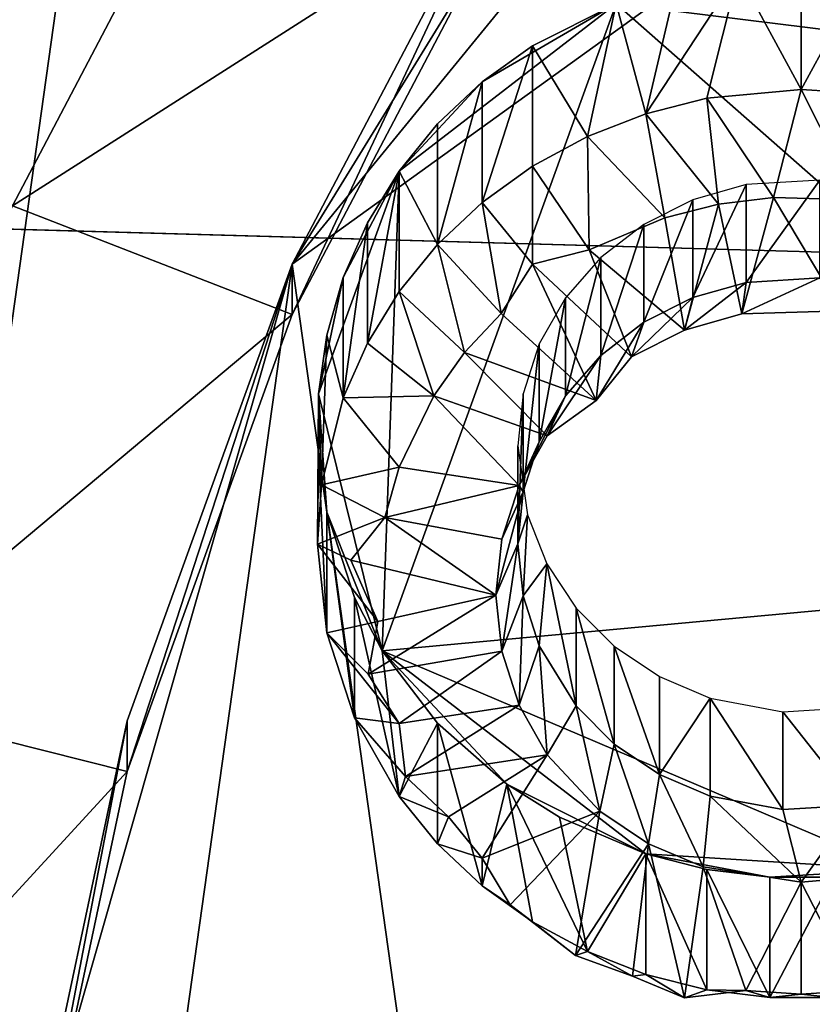
# Model space of a CAD drawing. Extents: x -0.025 to 0.037, y -0.12 to 0.025.
# Drawn here: x -0.008 to -0.006, y -0.104 to -0.102 of the extents above; entities that cross this region are included whole.
import ezdxf

# ---------------------------------------------------------------- set-up
doc = ezdxf.new("R2010")
doc.units = 0
doc.header["$MEASUREMENT"] = 0
doc.layers.get('0').update_dxf_attribs({"linetype": 'CONTINUOUS'})

msp = doc.modelspace()

# ---------------------------------------------------------------- linework, layer by layer
for points in [[(0, -0.103071, 0.1318961), (0, 0.0000189, 0.1318956), (-0.0206069, -0.0000483, 0.1315377)], [(-0.0184785, -0.0275693, 0.1315352), (0, -0.103071, 0.1318961), (-0.0206069, -0.0000483, 0.1315377)], [(-0.0184785, -0.0275693, 0.1315352), (-0.0126615, -0.1027111, 0.1315535), (0, -0.103071, 0.1318961)], [(0.0012049, -0.0958233, 0.1149007), (-0.0073237, -0.0991429, 0.116109), (-0.0085287, -0.1077433, 0.1192393)], [(-0.0085287, -0.1077433, 0.1192393), (0.0073236, -0.1097044, 0.1199531), (0.0012049, -0.0958233, 0.1149007)], [(-0.0073043, -0.1029178, 0.1133224), (-0.004813, -0.0998668, 0.1122119), (-0.001032, -0.0983951, 0.1116763)], [(-0.0062724, -0.1102835, 0.1160033), (-0.0073043, -0.1029178, 0.1133224), (-0.001032, -0.0983951, 0.1116763)], [(0.0073042, -0.1086039, 0.115392), (-0.0062724, -0.1102835, 0.1160033), (-0.001032, -0.0983951, 0.1116763)], [(-0.0073237, -0.0991429, 0.116109), (-0.0085286, -0.1011041, 0.1168228), (-0.0091524, -0.1032914, 0.1176189)], [(-0.0073237, -0.0991429, 0.116109), (-0.0091524, -0.1032914, 0.1176189), (-0.0085287, -0.1077433, 0.1192393)], [(-0.0073043, -0.1029178, 0.1133224), (-0.0062723, -0.1012382, 0.1127111), (-0.004813, -0.0998668, 0.1122119)], [(-0.0073043, -0.1029178, 0.1133224), (-0.0068469, -0.1020462, 0.1130052), (-0.0062723, -0.1012382, 0.1127111)], [(-0.0085286, -0.1022345, 0.113717), (-0.0073752, -0.1018611, 0.1126219), (-0.0078679, -0.1028, 0.1129636)], [(-0.0068469, -0.1021477, 0.1127262), (-0.0078679, -0.1028, 0.1129636), (-0.0073752, -0.1018611, 0.1126219)], [(-0.0073043, -0.1030193, 0.1130434), (-0.0068469, -0.1021477, 0.1127262), (-0.0068469, -0.1020462, 0.1130052)], [(-0.0073043, -0.1030193, 0.1130434), (-0.0068469, -0.1020462, 0.1130052), (-0.0073043, -0.1029178, 0.1133224)], [(-0.0068469, -0.1021477, 0.1127262), (-0.0073043, -0.1030193, 0.1130434), (-0.0078679, -0.1028, 0.1129636)], [(-0.0056861, -0.1025126, 0.113302), (-0.006152, -0.1023313, 0.113236), (-0.006652, -0.1023931, 0.1132585)], [(-0.0065924, -0.1026146, 0.1125842), (-0.0065314, -0.1023546, 0.1132445), (-0.0064064, -0.1023313, 0.113236)], [(-0.0065924, -0.1026146, 0.1125842), (-0.0064064, -0.1023313, 0.113236), (-0.0064693, -0.1025836, 0.112573)], [(-0.0064693, -0.1025836, 0.112573), (-0.0064064, -0.1023313, 0.113236), (-0.0062792, -0.102566, 0.1125666)], [(-0.0062792, -0.102566, 0.1125666), (-0.0064064, -0.1023313, 0.113236), (-0.0062792, -0.1023235, 0.1132331)], [(-0.0062792, -0.102566, 0.1125666), (-0.0062792, -0.1023235, 0.1132331), (-0.006152, -0.1023313, 0.113236)], [(-0.0062792, -0.102566, 0.1125666), (-0.006152, -0.1023313, 0.113236), (-0.006152, -0.1025739, 0.1125694)], [(-0.0065924, -0.1026146, 0.1125842), (-0.006652, -0.1023931, 0.1132585), (-0.0065314, -0.1023546, 0.1132445)], [(-0.006652, -0.1023931, 0.1132585), (-0.0070893, -0.1027303, 0.1133812), (-0.007123, -0.1036968, 0.1137329)], [(-0.007123, -0.1036968, 0.1137329), (-0.0053566, -0.1035333, 0.1136734), (-0.006652, -0.1023931, 0.1132585)], [(-0.006652, -0.1023931, 0.1132585), (-0.0069216, -0.1025506, 0.1133158), (-0.0070893, -0.1027303, 0.1133812)], [(-0.006652, -0.1023931, 0.1132585), (-0.0068205, -0.1024777, 0.1132893), (-0.0069216, -0.1025506, 0.1133158)], [(-0.0067101, -0.1026605, 0.1126009), (-0.0068205, -0.1024777, 0.1132893), (-0.006652, -0.1023931, 0.1132585)], [(-0.0067101, -0.1026605, 0.1126009), (-0.006652, -0.1023931, 0.1132585), (-0.0065924, -0.1026146, 0.1125842)], [(-0.0053566, -0.1035333, 0.1136734), (-0.0056861, -0.1025126, 0.113302), (-0.006652, -0.1023931, 0.1132585)], [(-0.0069216, -0.1027933, 0.1126493), (-0.0069216, -0.1025506, 0.1133158), (-0.0068205, -0.1024777, 0.1132893)], [(-0.0069216, -0.1027933, 0.1126493), (-0.0068205, -0.1024777, 0.1132893), (-0.0068205, -0.1027204, 0.1126227)], [(-0.0068205, -0.1027204, 0.1126227), (-0.0068205, -0.1024777, 0.1132893), (-0.0067101, -0.1026605, 0.1126009)], [(-0.0069216, -0.1025506, 0.1133158), (-0.0070117, -0.1026353, 0.1133466), (-0.0070893, -0.1027303, 0.1133812)], [(-0.0070117, -0.1028779, 0.1126801), (-0.0070117, -0.1026353, 0.1133466), (-0.0069216, -0.1025506, 0.1133158)], [(-0.0070117, -0.1028779, 0.1126801), (-0.0069216, -0.1025506, 0.1133158), (-0.0069216, -0.1027933, 0.1126493)], [(-0.0064693, -0.1025836, 0.112573), (-0.0062792, -0.102566, 0.1125666), (-0.0063351, -0.1027832, 0.1123245)], [(-0.0062792, -0.102566, 0.1125666), (-0.0061676, -0.1027883, 0.1123264), (-0.0063351, -0.1027832, 0.1123245)], [(-0.0062792, -0.102566, 0.1125666), (-0.006152, -0.1025739, 0.1125694), (-0.0061676, -0.1027883, 0.1123264)], [(-0.0065924, -0.1026146, 0.1125842), (-0.0064693, -0.1025836, 0.112573), (-0.006446, -0.1027969, 0.1123295)], [(-0.0064693, -0.1025836, 0.112573), (-0.0063351, -0.1027832, 0.1123245), (-0.006446, -0.1027969, 0.1123295)], [(-0.0067101, -0.1026605, 0.1126009), (-0.0065924, -0.1026146, 0.1125842), (-0.006554, -0.1028241, 0.1123394)], [(-0.0065924, -0.1026146, 0.1125842), (-0.006446, -0.1027969, 0.1123295), (-0.006554, -0.1028241, 0.1123394)], [(-0.0070117, -0.1028779, 0.1126801), (-0.0070893, -0.1027303, 0.1133812), (-0.0070117, -0.1026353, 0.1133466)], [(-0.0068205, -0.1027204, 0.1126227), (-0.0067101, -0.1026605, 0.1126009), (-0.0067066, -0.1028891, 0.112363)], [(-0.0067101, -0.1026605, 0.1126009), (-0.006554, -0.1028241, 0.1123394), (-0.0067066, -0.1028891, 0.112363)], [(0, -0.1158431, 0.1308653), (0, -0.103071, 0.1318961), (-0.0126615, -0.1027111, 0.1315535)], [(-0.0089363, -0.1121118, 0.1310609), (0, -0.1158431, 0.1308653), (-0.0126615, -0.1027111, 0.1315535)], [(-0.0069216, -0.1027933, 0.1126493), (-0.0068205, -0.1027204, 0.1126227), (-0.0068204, -0.1029177, 0.1123867)], [(-0.0068205, -0.1027204, 0.1126227), (-0.0067066, -0.1028891, 0.112363), (-0.0068204, -0.1029177, 0.1123867)], [(-0.0070893, -0.1027303, 0.1133812), (-0.0072018, -0.1029447, 0.1134592), (-0.0072514, -0.1031791, 0.1135445)], [(-0.0070893, -0.1027303, 0.1133812), (-0.0072514, -0.1031791, 0.1135445), (-0.007123, -0.1036968, 0.1137329)], [(-0.0070893, -0.1027303, 0.1133812), (-0.007153, -0.1028341, 0.1134189), (-0.0072018, -0.1029447, 0.1134592)], [(-0.007153, -0.1030767, 0.1127524), (-0.007153, -0.1028341, 0.1134189), (-0.0070893, -0.1027303, 0.1133812)], [(-0.007153, -0.1030767, 0.1127524), (-0.0070893, -0.1027303, 0.1133812), (-0.0070893, -0.1029729, 0.1127147)], [(-0.0070893, -0.1029729, 0.1127147), (-0.0070893, -0.1027303, 0.1133812), (-0.0070117, -0.1028779, 0.1126801)], [(-0.0063906, -0.1029545, 0.1127101), (-0.0062418, -0.1029453, 0.1127067), (-0.0062418, -0.1027483, 0.113248)], [(-0.0063906, -0.1029545, 0.1127101), (-0.0062418, -0.1027483, 0.113248), (-0.0063906, -0.1027575, 0.1132514)], [(-0.0064978, -0.102985, 0.1127212), (-0.0063906, -0.1029545, 0.1127101), (-0.0063906, -0.1027575, 0.1132514)], [(-0.0064978, -0.102985, 0.1127212), (-0.0063906, -0.1027575, 0.1132514), (-0.0064978, -0.102788, 0.1132625)], [(-0.0065965, -0.1030346, 0.1127392), (-0.0064978, -0.102985, 0.1127212), (-0.0064978, -0.102788, 0.1132625)], [(-0.0065965, -0.1030346, 0.1127392), (-0.0064978, -0.102788, 0.1132625), (-0.0065965, -0.1028376, 0.1132805)], [(-0.0063992, -0.1030179, 0.1124099), (-0.006446, -0.1027969, 0.1123295), (-0.0063351, -0.1027832, 0.1123245)], [(-0.0061989, -0.1030117, 0.1124077), (-0.0063992, -0.1030179, 0.1124099), (-0.0063351, -0.1027832, 0.1123245)], [(-0.0061989, -0.1030117, 0.1124077), (-0.0063351, -0.1027832, 0.1123245), (-0.0061676, -0.1027883, 0.1123264)], [(-0.0073043, -0.1030193, 0.1130434), (-0.008226, -0.1037912, 0.1133244), (-0.0078679, -0.1028, 0.1129636)], [(-0.0070117, -0.1028779, 0.1126801), (-0.0069216, -0.1027933, 0.1126493), (-0.0068837, -0.1030168, 0.1124095)], [(-0.0069216, -0.1027933, 0.1126493), (-0.0068204, -0.1029177, 0.1123867), (-0.0068837, -0.1030168, 0.1124095)], [(-0.0065146, -0.1030508, 0.1124219), (-0.006554, -0.1028241, 0.1123394), (-0.006446, -0.1027969, 0.1123295)], [(-0.0063992, -0.1030179, 0.1124099), (-0.0065146, -0.1030508, 0.1124219), (-0.006446, -0.1027969, 0.1123295)], [(-0.0065146, -0.1030508, 0.1124219), (-0.0067066, -0.1028891, 0.112363), (-0.006554, -0.1028241, 0.1123394)], [(-0.0072018, -0.1031873, 0.1127927), (-0.0072018, -0.1029447, 0.1134592), (-0.007153, -0.1028341, 0.1134189)], [(-0.0072018, -0.1031873, 0.1127927), (-0.007153, -0.1028341, 0.1134189), (-0.007153, -0.1030767, 0.1127524)], [(-0.0066831, -0.1031014, 0.1127635), (-0.0065965, -0.1030346, 0.1127392), (-0.0065965, -0.1028376, 0.1132805)], [(-0.0066831, -0.1031014, 0.1127635), (-0.0065965, -0.1028376, 0.1132805), (-0.0066831, -0.1029044, 0.1133048)], [(-0.0070893, -0.1029729, 0.1127147), (-0.0070117, -0.1028779, 0.1126801), (-0.0069574, -0.1030958, 0.1124383)], [(-0.0070117, -0.1028779, 0.1126801), (-0.0068837, -0.1030168, 0.1124095), (-0.0069574, -0.1030958, 0.1124383)], [(-0.0066209, -0.1031042, 0.1124413), (-0.0068204, -0.1029177, 0.1123867), (-0.0067066, -0.1028891, 0.112363)], [(-0.0067541, -0.1031827, 0.1127931), (-0.0066831, -0.1031014, 0.1127635), (-0.0066831, -0.1029044, 0.1133048)], [(-0.0067541, -0.1031827, 0.1127931), (-0.0066831, -0.1029044, 0.1133048), (-0.0067541, -0.1029857, 0.1133344)], [(-0.0065146, -0.1030508, 0.1124219), (-0.0066209, -0.1031042, 0.1124413), (-0.0067066, -0.1028891, 0.112363)], [(-0.0078385, -0.1047911, 0.1140042), (-0.0076367, -0.103838, 0.1136573), (-0.0073043, -0.1029178, 0.1133224)], [(-0.0078385, -0.1067306, 0.1147101), (-0.0078385, -0.1047911, 0.1140042), (-0.0073043, -0.1029178, 0.1133224)], [(-0.0062724, -0.1102835, 0.1160033), (-0.0078385, -0.1067306, 0.1147101), (-0.0073043, -0.1029178, 0.1133224)], [(-0.0076367, -0.1039395, 0.1133784), (-0.0073043, -0.1030193, 0.1130434), (-0.0073043, -0.1029178, 0.1133224)], [(-0.0076367, -0.1039395, 0.1133784), (-0.0073043, -0.1029178, 0.1133224), (-0.0076367, -0.103838, 0.1136573)], [(-0.0066922, -0.1031923, 0.1124871), (-0.0068837, -0.1030168, 0.1124095), (-0.0068204, -0.1029177, 0.1123867)], [(-0.0066209, -0.1031042, 0.1124413), (-0.0066922, -0.1031923, 0.1124871), (-0.0068204, -0.1029177, 0.1123867)], [(-0.0072018, -0.1029447, 0.1134592), (-0.0072348, -0.1030604, 0.1135013), (-0.0072514, -0.1031791, 0.1135445)], [(-0.0072018, -0.1031873, 0.1127927), (-0.0072348, -0.1030604, 0.1135013), (-0.0072018, -0.1029447, 0.1134592)], [(-0.0063992, -0.1030179, 0.1124099), (-0.0061989, -0.1030117, 0.1124077), (-0.0062418, -0.1029453, 0.1127067)], [(-0.0063992, -0.1030179, 0.1124099), (-0.0062418, -0.1029453, 0.1127067), (-0.0063906, -0.1029545, 0.1127101)], [(-0.0065146, -0.1030508, 0.1124219), (-0.0063906, -0.1029545, 0.1127101), (-0.0064978, -0.102985, 0.1127212)], [(-0.0065146, -0.1030508, 0.1124219), (-0.0063992, -0.1030179, 0.1124099), (-0.0063906, -0.1029545, 0.1127101)], [(-0.007153, -0.1030767, 0.1127524), (-0.0070893, -0.1029729, 0.1127147), (-0.0070195, -0.1031831, 0.1124701)], [(-0.0070893, -0.1029729, 0.1127147), (-0.0069574, -0.1030958, 0.1124383), (-0.0070195, -0.1031831, 0.1124701)], [(-0.0068069, -0.1032755, 0.1128269), (-0.0067541, -0.1029857, 0.1133344), (-0.0068069, -0.1030785, 0.1133682)], [(-0.0068069, -0.1032755, 0.1128269), (-0.0067541, -0.1031827, 0.1127931), (-0.0067541, -0.1029857, 0.1133344)], [(-0.0066209, -0.1031042, 0.1124413), (-0.0065146, -0.1030508, 0.1124219), (-0.0064978, -0.102985, 0.1127212)], [(-0.0066209, -0.1031042, 0.1124413), (-0.0064978, -0.102985, 0.1127212), (-0.0065965, -0.1030346, 0.1127392)], [(-0.0073043, -0.1030193, 0.1130434), (-0.0076367, -0.1039395, 0.1133784), (-0.008226, -0.1037912, 0.1133244)], [(-0.0066922, -0.1031923, 0.1124871), (-0.0069574, -0.1030958, 0.1124383), (-0.0068837, -0.1030168, 0.1124095)], [(-0.0066922, -0.1031923, 0.1124871), (-0.0066209, -0.1031042, 0.1124413), (-0.0065965, -0.1030346, 0.1127392)], [(-0.0066922, -0.1031923, 0.1124871), (-0.0065965, -0.1030346, 0.1127392), (-0.0066831, -0.1031014, 0.1127635)], [(-0.0072452, -0.1033621, 0.1128563), (-0.0072514, -0.1031791, 0.1135445), (-0.0072348, -0.1030604, 0.1135013)], [(-0.0072452, -0.1033621, 0.1128563), (-0.0072348, -0.1030604, 0.1135013), (-0.0072018, -0.1031873, 0.1127927)], [(-0.0072018, -0.1031873, 0.1127927), (-0.007153, -0.1030767, 0.1127524), (-0.0070195, -0.1031831, 0.1124701)], [(-0.0068394, -0.1033762, 0.1128635), (-0.0068069, -0.1032755, 0.1128269), (-0.0068069, -0.1030785, 0.1133682)], [(-0.0068394, -0.1033762, 0.1128635), (-0.0068069, -0.1030785, 0.1133682), (-0.0068394, -0.1031792, 0.1134049)], [(-0.0067907, -0.1032636, 0.1124994), (-0.0070195, -0.1031831, 0.1124701), (-0.0069574, -0.1030958, 0.1124383)], [(-0.0066922, -0.1031923, 0.1124871), (-0.0067907, -0.1032636, 0.1124994), (-0.0069574, -0.1030958, 0.1124383)], [(-0.0067907, -0.1032636, 0.1124994), (-0.0066922, -0.1031923, 0.1124871), (-0.0066831, -0.1031014, 0.1127635)], [(-0.0067907, -0.1032636, 0.1124994), (-0.0066831, -0.1031014, 0.1127635), (-0.0067541, -0.1031827, 0.1127931)], [(-0.0072535, -0.1034816, 0.1128998), (-0.0072514, -0.1032989, 0.1135881), (-0.0072514, -0.1031791, 0.1135445)], [(-0.0072535, -0.1034816, 0.1128998), (-0.0072514, -0.1031791, 0.1135445), (-0.0072452, -0.1033621, 0.1128563)], [(-0.0072514, -0.1031791, 0.1135445), (-0.0072514, -0.1032989, 0.1135881), (-0.0072348, -0.1034176, 0.1136313)], [(-0.0072514, -0.1031791, 0.1135445), (-0.0072348, -0.1034176, 0.1136313), (-0.007123, -0.1036968, 0.1137329)], [(-0.0072018, -0.1031873, 0.1127927), (-0.0070195, -0.1031831, 0.1124701), (-0.0070887, -0.1033266, 0.1125223)], [(-0.0068475, -0.1033636, 0.1125358), (-0.0070887, -0.1033266, 0.1125223), (-0.0070195, -0.1031831, 0.1124701)], [(-0.0067907, -0.1032636, 0.1124994), (-0.0068475, -0.1033636, 0.1125358), (-0.0070195, -0.1031831, 0.1124701)], [(-0.0068504, -0.1034809, 0.1129017), (-0.0068394, -0.1031792, 0.1134049), (-0.0068504, -0.1032839, 0.113443)], [(-0.0068504, -0.1034809, 0.1129017), (-0.0068394, -0.1033762, 0.1128635), (-0.0068394, -0.1031792, 0.1134049)], [(-0.0068475, -0.1033636, 0.1125358), (-0.0067907, -0.1032636, 0.1124994), (-0.0067541, -0.1031827, 0.1127931)], [(-0.0068475, -0.1033636, 0.1125358), (-0.0067541, -0.1031827, 0.1127931), (-0.0068069, -0.1032755, 0.1128269)], [(-0.0072452, -0.1033621, 0.1128563), (-0.0072018, -0.1031873, 0.1127927), (-0.0070887, -0.1033266, 0.1125223)], [(-0.0068504, -0.1034809, 0.1129017), (-0.0068504, -0.1032839, 0.113443), (-0.0068309, -0.1034228, 0.1134935)], [(-0.0068475, -0.1033636, 0.1125358), (-0.0068069, -0.1032755, 0.1128269), (-0.0068394, -0.1033762, 0.1128635)], [(-0.0072348, -0.1036602, 0.1129648), (-0.0072514, -0.1032989, 0.1135881), (-0.0072535, -0.1034816, 0.1128998)], [(-0.0072348, -0.1036602, 0.1129648), (-0.0072348, -0.1034176, 0.1136313), (-0.0072514, -0.1032989, 0.1135881)], [(-0.0072452, -0.1033621, 0.1128563), (-0.0070887, -0.1033266, 0.1125223), (-0.0071176, -0.1034281, 0.1125592)], [(-0.0068475, -0.1033636, 0.1125358), (-0.0071176, -0.1034281, 0.1125592), (-0.0070887, -0.1033266, 0.1125223)], [(-0.0072535, -0.1034816, 0.1128998), (-0.0072452, -0.1033621, 0.1128563), (-0.0071176, -0.1034281, 0.1125592)], [(-0.0068475, -0.1033636, 0.1125358), (-0.0068825, -0.103472, 0.1125752), (-0.0071176, -0.1034281, 0.1125592)], [(-0.0068825, -0.103472, 0.1125752), (-0.0068475, -0.1033636, 0.1125358), (-0.0068394, -0.1033762, 0.1128635)], [(-0.0068943, -0.1035848, 0.1126163), (-0.0068825, -0.103472, 0.1125752), (-0.0068394, -0.1033762, 0.1128635)], [(-0.0068943, -0.1035848, 0.1126163), (-0.0068394, -0.1033762, 0.1128635), (-0.0068504, -0.1034809, 0.1129017)], [(-0.0071793, -0.1038319, 0.1130273), (-0.0071793, -0.1035893, 0.1136938), (-0.0072348, -0.1034176, 0.1136313)], [(-0.0071793, -0.1038319, 0.1130273), (-0.0072348, -0.1034176, 0.1136313), (-0.0072348, -0.1036602, 0.1129648)], [(-0.0072348, -0.1034176, 0.1136313), (-0.0071793, -0.1035893, 0.1136938), (-0.007123, -0.1036968, 0.1137329)], [(-0.0068394, -0.1035856, 0.1129398), (-0.0068504, -0.1034809, 0.1129017), (-0.0068309, -0.1034228, 0.1134935)], [(-0.0068394, -0.1035856, 0.1129398), (-0.0068309, -0.1034228, 0.1134935), (-0.0067915, -0.1035213, 0.1135294)], [(-0.0072535, -0.1034816, 0.1128998), (-0.0071176, -0.1034281, 0.1125592), (-0.0071867, -0.1035143, 0.112636)], [(-0.0068943, -0.1035848, 0.1126163), (-0.0071867, -0.1035143, 0.112636), (-0.0071176, -0.1034281, 0.1125592)], [(-0.0068825, -0.103472, 0.1125752), (-0.0068943, -0.1035848, 0.1126163), (-0.0071176, -0.1034281, 0.1125592)], [(-0.0072348, -0.1036602, 0.1129648), (-0.0072535, -0.1034816, 0.1128998), (-0.0071322, -0.1036373, 0.1126354)], [(-0.0072535, -0.1034816, 0.1128998), (-0.0071867, -0.1035143, 0.112636), (-0.0071322, -0.1036373, 0.1126354)], [(-0.0068825, -0.1036976, 0.1126573), (-0.0068943, -0.1035848, 0.1126163), (-0.0068504, -0.1034809, 0.1129017)], [(-0.0068825, -0.1036976, 0.1126573), (-0.0068504, -0.1034809, 0.1129017), (-0.0068394, -0.1035856, 0.1129398)], [(-0.0068943, -0.1035848, 0.1126163), (-0.0071322, -0.1036373, 0.1126354), (-0.0071867, -0.1035143, 0.112636)], [(-0.0068069, -0.1036863, 0.1129764), (-0.0068394, -0.1035856, 0.1129398), (-0.0067915, -0.1035213, 0.1135294)], [(-0.0067323, -0.1038077, 0.1130206), (-0.0068069, -0.1036863, 0.1129764), (-0.0067915, -0.1035213, 0.1135294)], [(-0.0067323, -0.1038077, 0.1130206), (-0.0067915, -0.1035213, 0.1135294), (-0.0067323, -0.1036106, 0.1135619)], [(-0.007123, -0.1036968, 0.1137329), (-0.0060891, -0.1041369, 0.1138932), (-0.0053566, -0.1035333, 0.1136734)], [(-0.0070893, -0.1039902, 0.1130849), (-0.007123, -0.1036968, 0.1137329), (-0.0071793, -0.1035893, 0.1136938)], [(-0.0070893, -0.1039902, 0.1130849), (-0.0071793, -0.1035893, 0.1136938), (-0.0071793, -0.1038319, 0.1130273)], [(-0.0068943, -0.1035848, 0.1126163), (-0.0068825, -0.1036976, 0.1126573), (-0.0071512, -0.1037435, 0.1126873)], [(-0.0068943, -0.1035848, 0.1126163), (-0.0071512, -0.1037435, 0.1126873), (-0.0071322, -0.1036373, 0.1126354)], [(-0.0068475, -0.103806, 0.1126968), (-0.0068825, -0.1036976, 0.1126573), (-0.0068394, -0.1035856, 0.1129398)], [(-0.0068475, -0.103806, 0.1126968), (-0.0068394, -0.1035856, 0.1129398), (-0.0068069, -0.1036863, 0.1129764)], [(-0.0066558, -0.1038844, 0.1130485), (-0.0067323, -0.1038077, 0.1130206), (-0.0067323, -0.1036106, 0.1135619)], [(-0.0066558, -0.1038844, 0.1130485), (-0.0067323, -0.1036106, 0.1135619), (-0.0066558, -0.1036874, 0.1135898)], [(-0.0072348, -0.1036602, 0.1129648), (-0.0071322, -0.1036373, 0.1126354), (-0.0071512, -0.1037435, 0.1126873)], [(-0.0071793, -0.1038319, 0.1130273), (-0.0072348, -0.1036602, 0.1129648), (-0.0070887, -0.103843, 0.1127102)], [(-0.0072348, -0.1036602, 0.1129648), (-0.0071512, -0.1037435, 0.1126873), (-0.0070887, -0.103843, 0.1127102)], [(-0.0068825, -0.1036976, 0.1126573), (-0.0070887, -0.103843, 0.1127102), (-0.0071512, -0.1037435, 0.1126873)], [(-0.0070893, -0.1039902, 0.1130849), (-0.0070117, -0.1038426, 0.113786), (-0.007123, -0.1036968, 0.1137329)], [(-0.007123, -0.1036968, 0.1137329), (-0.0070117, -0.1038426, 0.113786), (-0.0068723, -0.1039653, 0.1138307)], [(-0.007123, -0.1036968, 0.1137329), (-0.0068723, -0.1039653, 0.1138307), (-0.0065924, -0.1041059, 0.1138819)], [(-0.007123, -0.1036968, 0.1137329), (-0.0065924, -0.1041059, 0.1138819), (-0.0060891, -0.1041369, 0.1138932)], [(-0.0068825, -0.1036976, 0.1126573), (-0.0068475, -0.103806, 0.1126968), (-0.0070887, -0.103843, 0.1127102)], [(-0.0067907, -0.1039059, 0.1127331), (-0.0068475, -0.103806, 0.1126968), (-0.0068069, -0.1036863, 0.1129764)], [(-0.0067907, -0.1039059, 0.1127331), (-0.0068069, -0.1036863, 0.1129764), (-0.0067323, -0.1038077, 0.1130206)], [(-0.0065648, -0.1039457, 0.1130708), (-0.0066558, -0.1038844, 0.1130485), (-0.0066558, -0.1036874, 0.1135898)], [(-0.0065648, -0.1039457, 0.1130708), (-0.0066558, -0.1036874, 0.1135898), (-0.0065648, -0.1037487, 0.1136122)], [(-0.0065648, -0.1039457, 0.1130708), (-0.0065648, -0.1037487, 0.1136122), (-0.0064628, -0.1037921, 0.113628)], [(-0.0076367, -0.1039395, 0.1133784), (-0.0084433, -0.1048178, 0.1136981), (-0.008226, -0.1037912, 0.1133244)], [(-0.0064628, -0.1039892, 0.1130866), (-0.0065648, -0.1039457, 0.1130708), (-0.0064628, -0.1037921, 0.113628)], [(-0.0063166, -0.1040165, 0.1130966), (-0.0064628, -0.1039892, 0.1130866), (-0.0064628, -0.1037921, 0.113628)], [(-0.0063166, -0.1040165, 0.1130966), (-0.0064628, -0.1037921, 0.113628), (-0.0063166, -0.1038195, 0.1136379)], [(-0.0068475, -0.103806, 0.1126968), (-0.0070766, -0.10395, 0.1127625), (-0.0070887, -0.103843, 0.1127102)], [(-0.0068475, -0.103806, 0.1126968), (-0.0067907, -0.1039059, 0.1127331), (-0.0070766, -0.10395, 0.1127625)], [(-0.0066848, -0.1040194, 0.1127744), (-0.0067907, -0.1039059, 0.1127331), (-0.0067323, -0.1038077, 0.1130206)], [(-0.0066848, -0.1040194, 0.1127744), (-0.0067323, -0.1038077, 0.1130206), (-0.0066558, -0.1038844, 0.1130485)], [(-0.0061678, -0.1040073, 0.1130933), (-0.0063166, -0.1038195, 0.1136379), (-0.0061678, -0.1038103, 0.1136346)], [(-0.0061678, -0.1040073, 0.1130933), (-0.0063166, -0.1040165, 0.1130966), (-0.0063166, -0.1038195, 0.1136379)], [(-0.0078385, -0.1048927, 0.1137253), (-0.0076367, -0.1039395, 0.1133784), (-0.0076367, -0.103838, 0.1136573)], [(-0.0078385, -0.1048927, 0.1137253), (-0.0076367, -0.103838, 0.1136573), (-0.0078385, -0.1047911, 0.1140042)], [(-0.0070893, -0.1039902, 0.1130849), (-0.0071793, -0.1038319, 0.1130273), (-0.0070766, -0.10395, 0.1127625)], [(-0.0071793, -0.1038319, 0.1130273), (-0.0070887, -0.103843, 0.1127102), (-0.0070766, -0.10395, 0.1127625)], [(-0.0070117, -0.1040852, 0.1131195), (-0.0070117, -0.1038426, 0.113786), (-0.0070893, -0.1039902, 0.1130849)], [(-0.0069216, -0.1041699, 0.1131503), (-0.0068723, -0.1039653, 0.1138307), (-0.0070117, -0.1038426, 0.113786)], [(-0.0069216, -0.1041699, 0.1131503), (-0.0070117, -0.1038426, 0.113786), (-0.0070117, -0.1040852, 0.1131195)], [(-0.0065868, -0.1040854, 0.1127985), (-0.0066848, -0.1040194, 0.1127744), (-0.0066558, -0.1038844, 0.1130485)], [(-0.0065868, -0.1040854, 0.1127985), (-0.0066558, -0.1038844, 0.1130485), (-0.0065648, -0.1039457, 0.1130708)], [(-0.0067907, -0.1039059, 0.1127331), (-0.00699, -0.1040311, 0.1127787), (-0.0070766, -0.10395, 0.1127625)], [(-0.0067907, -0.1039059, 0.1127331), (-0.0069219, -0.1041144, 0.112809), (-0.00699, -0.1040311, 0.1127787)], [(-0.0067907, -0.1039059, 0.1127331), (-0.0066848, -0.1040194, 0.1127744), (-0.0069219, -0.1041144, 0.112809)], [(-0.0076367, -0.1039395, 0.1133784), (-0.0078385, -0.1048927, 0.1137253), (-0.0084433, -0.1048178, 0.1136981)], [(-0.0070893, -0.1039902, 0.1130849), (-0.0070766, -0.10395, 0.1127625), (-0.00699, -0.1040311, 0.1127787)], [(-0.0064769, -0.1041321, 0.1128155), (-0.0065868, -0.1040854, 0.1127985), (-0.0065648, -0.1039457, 0.1130708)], [(-0.0064769, -0.1041321, 0.1128155), (-0.0065648, -0.1039457, 0.1130708), (-0.0064628, -0.1039892, 0.1130866)], [(-0.0068205, -0.1042428, 0.1131769), (-0.0068723, -0.1039653, 0.1138307), (-0.0069216, -0.1041699, 0.1131503)], [(-0.0067101, -0.1043027, 0.1131987), (-0.0067663, -0.1040319, 0.1138549), (-0.0068723, -0.1039653, 0.1138307)], [(-0.0067101, -0.1043027, 0.1131987), (-0.0068723, -0.1039653, 0.1138307), (-0.0068205, -0.1042428, 0.1131769)], [(-0.0068723, -0.1039653, 0.1138307), (-0.0067663, -0.1040319, 0.1138549), (-0.0065924, -0.1041059, 0.1138819)], [(-0.0070117, -0.1040852, 0.1131195), (-0.0070893, -0.1039902, 0.1130849), (-0.00699, -0.1040311, 0.1127787)], [(-0.0062792, -0.1041628, 0.1128266), (-0.0064769, -0.1041321, 0.1128155), (-0.0064628, -0.1039892, 0.1130866)], [(-0.0062792, -0.1041628, 0.1128266), (-0.0064628, -0.1039892, 0.1130866), (-0.0063166, -0.1040165, 0.1130966)], [(-0.0062792, -0.1041628, 0.1128266), (-0.0063166, -0.1040165, 0.1130966), (-0.0061678, -0.1040073, 0.1130933)], [(-0.0061592, -0.1041517, 0.1128226), (-0.0062792, -0.1041628, 0.1128266), (-0.0061678, -0.1040073, 0.1130933)], [(-0.0070117, -0.1040852, 0.1131195), (-0.00699, -0.1040311, 0.1127787), (-0.0069219, -0.1041144, 0.112809)], [(-0.0066848, -0.1040194, 0.1127744), (-0.0068654, -0.1042086, 0.1128566), (-0.0069219, -0.1041144, 0.112809)], [(-0.0066848, -0.1040194, 0.1127744), (-0.0067339, -0.1043103, 0.1129257), (-0.0068654, -0.1042086, 0.1128566)], [(-0.0067101, -0.1043027, 0.1131987), (-0.0065924, -0.1041059, 0.1138819), (-0.0067663, -0.1040319, 0.1138549)], [(-0.0066848, -0.1040194, 0.1127744), (-0.0065868, -0.1040854, 0.1127985), (-0.0067339, -0.1043103, 0.1129257)], [(-0.0069216, -0.1041699, 0.1131503), (-0.0070117, -0.1040852, 0.1131195), (-0.0069219, -0.1041144, 0.112809)], [(-0.0065868, -0.1040854, 0.1127985), (-0.0066194, -0.1043524, 0.1129089), (-0.0067339, -0.1043103, 0.1129257)], [(-0.0065868, -0.1040854, 0.1127985), (-0.0065146, -0.1043957, 0.1129568), (-0.0066194, -0.1043524, 0.1129089)], [(-0.0065868, -0.1040854, 0.1127985), (-0.0064769, -0.1041321, 0.1128155), (-0.0065146, -0.1043957, 0.1129568)], [(-0.0069216, -0.1041699, 0.1131503), (-0.0069219, -0.1041144, 0.112809), (-0.0068654, -0.1042086, 0.1128566)], [(-0.0065924, -0.1043485, 0.1132153), (-0.0065924, -0.1041059, 0.1138819), (-0.0067101, -0.1043027, 0.1131987)], [(-0.0064693, -0.1043795, 0.1132266), (-0.0064693, -0.1041369, 0.1138932), (-0.0065924, -0.1041059, 0.1138819)], [(-0.0064693, -0.1043795, 0.1132266), (-0.0065924, -0.1041059, 0.1138819), (-0.0065924, -0.1043485, 0.1132153)], [(-0.0065924, -0.1041059, 0.1138819), (-0.0064693, -0.1041369, 0.1138932), (-0.0063429, -0.1041526, 0.1138988)], [(-0.0065924, -0.1041059, 0.1138819), (-0.0063429, -0.1041526, 0.1138988), (-0.0060891, -0.1041369, 0.1138932)], [(-0.0064769, -0.1041321, 0.1128155), (-0.0063908, -0.1043812, 0.1129061), (-0.0065146, -0.1043957, 0.1129568)], [(-0.0064769, -0.1041321, 0.1128155), (-0.0062792, -0.1041628, 0.1128266), (-0.0063908, -0.1043812, 0.1129061)], [(-0.0063429, -0.1043952, 0.1132323), (-0.0063429, -0.1041526, 0.1138988), (-0.0064693, -0.1041369, 0.1138932)], [(-0.0063429, -0.1043952, 0.1132323), (-0.0064693, -0.1041369, 0.1138932), (-0.0064693, -0.1043795, 0.1132266)], [(-0.0063429, -0.1041526, 0.1138988), (-0.0062155, -0.1041526, 0.1138988), (-0.0060891, -0.1041369, 0.1138932)], [(-0.0062155, -0.1043952, 0.1132323), (-0.0062155, -0.1041526, 0.1138988), (-0.0063429, -0.1043952, 0.1132323)], [(-0.0063429, -0.1043952, 0.1132323), (-0.0062155, -0.1041526, 0.1138988), (-0.0063429, -0.1041526, 0.1138988)], [(-0.0062792, -0.1041628, 0.1128266), (-0.0061592, -0.1041517, 0.1128226), (-0.0061676, -0.1043812, 0.1129061)], [(-0.0068205, -0.1042428, 0.1131769), (-0.0069216, -0.1041699, 0.1131503), (-0.0068654, -0.1042086, 0.1128566)], [(-0.0062792, -0.1041628, 0.1128266), (-0.0062792, -0.1043881, 0.1129086), (-0.0063908, -0.1043812, 0.1129061)], [(-0.0062792, -0.1041628, 0.1128266), (-0.0061676, -0.1043812, 0.1129061), (-0.0062792, -0.1043881, 0.1129086)], [(-0.0068205, -0.1042428, 0.1131769), (-0.0068654, -0.1042086, 0.1128566), (-0.0067339, -0.1043103, 0.1129257)], [(-0.0067101, -0.1043027, 0.1131987), (-0.0068205, -0.1042428, 0.1131769), (-0.0067339, -0.1043103, 0.1129257)], [(-0.0067101, -0.1043027, 0.1131987), (-0.0067339, -0.1043103, 0.1129257), (-0.0066194, -0.1043524, 0.1129089)], [(-0.0065924, -0.1043485, 0.1132153), (-0.0067101, -0.1043027, 0.1131987), (-0.0066194, -0.1043524, 0.1129089)], [(-0.0065924, -0.1043485, 0.1132153), (-0.0066194, -0.1043524, 0.1129089), (-0.0065146, -0.1043957, 0.1129568)], [(-0.0064693, -0.1043795, 0.1132266), (-0.0065924, -0.1043485, 0.1132153), (-0.0065146, -0.1043957, 0.1129568)], [(-0.0064693, -0.1043795, 0.1132266), (-0.0065146, -0.1043957, 0.1129568), (-0.0063908, -0.1043812, 0.1129061)], [(-0.0063429, -0.1043952, 0.1132323), (-0.0064693, -0.1043795, 0.1132266), (-0.0063908, -0.1043812, 0.1129061)], [(-0.0063429, -0.1043952, 0.1132323), (-0.0063908, -0.1043812, 0.1129061), (-0.0062792, -0.1043881, 0.1129086)], [(-0.0062155, -0.1043952, 0.1132323), (-0.0063429, -0.1043952, 0.1132323), (-0.0062792, -0.1043881, 0.1129086)], [(-0.0062155, -0.1043952, 0.1132323), (-0.0062792, -0.1043881, 0.1129086), (-0.0061676, -0.1043812, 0.1129061)]]:
    msp.add_3dface(points)

doc.saveas('drawing.dxf')
